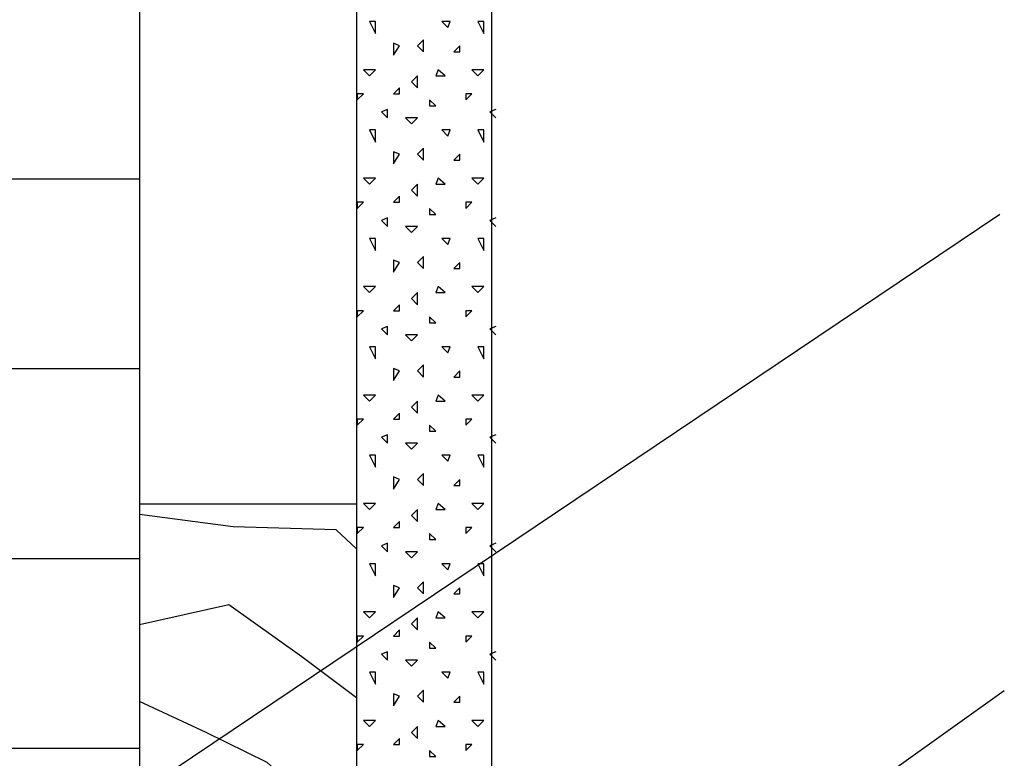
# Model space of a CAD drawing. Extents: x 1 to 1.182, y 1 to 1.271.
# Drawn here: x 1.103 to 1.122, y 1.186 to 1.2 of the extents above; entities that cross this region are included whole.
import ezdxf

# ---------------------------------------------------------------- set-up
doc = ezdxf.new("R2010")
doc.units = 0
doc.header["$LTSCALE"] = 0.25
doc.header["$MEASUREMENT"] = 0
for name, color, linetype in [('DECKENAUFBAUDNN', 7, 'CONTINUOUS'), ('DHPSystem', 7, 'CONTINUOUS'), ('Fllung', 7, 'CONTINUOUS'), ('GLIN', 7, 'CONTINUOUS'), ('TEXT', 7, 'CONTINUOUS')]:
    doc.layers.add(name, color=color, linetype=linetype)

# ---------------------------------------------------------------- blocks, each defined once
blk = doc.blocks.new('*HATCH323333')
at = {"layer": 'Fllung', "color": 7, "linetype": 'Continuous'}
for p, q in [((1.107367, 1.190583), (1.105637, 1.19081)), ((1.109263, 1.190531), (1.107367, 1.190583)), ((1.109637, 1.190176), (1.109263, 1.190531)), ((1.107282, 1.189142), (1.105637, 1.188778)), ((1.108629, 1.188185), (1.107282, 1.189142)), ((1.109637, 1.187429), (1.108629, 1.188185)), ((1.106868, 1.186792), (1.105637, 1.187359)), ((1.107989, 1.186239), (1.106868, 1.186792)), ((1.108932, 1.185396), (1.107989, 1.186239)), ((1.109352, 1.184209), (1.108932, 1.185396)), ((1.106403, 1.184851), (1.106238, 1.18488)), ((1.107103, 1.184468), (1.106403, 1.184851)), ((1.107398, 1.183731), (1.107103, 1.184468)), ((1.109552, 1.183002), (1.109352, 1.184209)), ((1.107552, 1.183002), (1.107398, 1.183731))]:
    blk.add_line(p, q, dxfattribs=at)
blk = doc.blocks.new('*HATCH373838')
at = {"layer": 'DECKENAUFBAUDNN', "color": 7, "linetype": 'Continuous'}
for p, q in [((1.109876, 1.199903), (1.109987, 1.199681)), ((1.109987, 1.199903), (1.109876, 1.199903)), ((1.109987, 1.199681), (1.109987, 1.199903)), ((1.11121, 1.199903), (1.111321, 1.199792)), ((1.111365, 1.199903), (1.11121, 1.199903)), ((1.111321, 1.199792), (1.111365, 1.199903)), ((1.111876, 1.199903), (1.111987, 1.199681)), ((1.111987, 1.199903), (1.111876, 1.199903)), ((1.111987, 1.199681), (1.111987, 1.199903)), ((1.110432, 1.199458), (1.110321, 1.199503)), ((1.110321, 1.199503), (1.110321, 1.199281)), ((1.110321, 1.199281), (1.110432, 1.199458)), ((1.110876, 1.199569), (1.110765, 1.199458)), ((1.110765, 1.199458), (1.110876, 1.199347)), ((1.110876, 1.199347), (1.110876, 1.199569)), ((1.111543, 1.199458), (1.111432, 1.199347)), ((1.111543, 1.199347), (1.111543, 1.199458)), ((1.111432, 1.199347), (1.111543, 1.199347)), ((1.109765, 1.199014), (1.109876, 1.198903)), ((1.109987, 1.199014), (1.109765, 1.199014)), ((1.109876, 1.198903), (1.109987, 1.199014)), ((1.111143, 1.199014), (1.111099, 1.198903)), ((1.111276, 1.198903), (1.111143, 1.199014)), ((1.111765, 1.199014), (1.111876, 1.198903)), ((1.111987, 1.199014), (1.111765, 1.199014)), ((1.111876, 1.198903), (1.111987, 1.199014)), ((1.110765, 1.198903), (1.110654, 1.198792)), ((1.110654, 1.198792), (1.110765, 1.198681)), ((1.110765, 1.198681), (1.110765, 1.198903)), ((1.111099, 1.198903), (1.111276, 1.198903)), ((1.109654, 1.198458), (1.109765, 1.198569)), ((1.109765, 1.198569), (1.109654, 1.198569)), ((1.109654, 1.198569), (1.109654, 1.198458)), ((1.110432, 1.198681), (1.110321, 1.198569)), ((1.110321, 1.198569), (1.110432, 1.198569)), ((1.110432, 1.198569), (1.110432, 1.198681)), ((1.111654, 1.198458), (1.111765, 1.198569)), ((1.111765, 1.198569), (1.111654, 1.198569)), ((1.111654, 1.198569), (1.111654, 1.198458)), ((1.111099, 1.198347), (1.110987, 1.198458)), ((1.110987, 1.198458), (1.110987, 1.198347)), ((1.11021, 1.198281), (1.110099, 1.198236)), ((1.110099, 1.198236), (1.11021, 1.198125)), ((1.11021, 1.198125), (1.11021, 1.198281)), ((1.110987, 1.198347), (1.111099, 1.198347)), ((1.11221, 1.198281), (1.112099, 1.198236)), ((1.112099, 1.198236), (1.11221, 1.198125)), ((1.110543, 1.198125), (1.110654, 1.198014)), ((1.110765, 1.198125), (1.110543, 1.198125)), ((1.110654, 1.198014), (1.110765, 1.198125)), ((1.109876, 1.197903), (1.109987, 1.197681)), ((1.109987, 1.197903), (1.109876, 1.197903)), ((1.109987, 1.197681), (1.109987, 1.197903)), ((1.11121, 1.197903), (1.111321, 1.197792)), ((1.111365, 1.197903), (1.11121, 1.197903)), ((1.111321, 1.197792), (1.111365, 1.197903)), ((1.111876, 1.197903), (1.111987, 1.197681)), ((1.111987, 1.197903), (1.111876, 1.197903)), ((1.111987, 1.197681), (1.111987, 1.197903)), ((1.110432, 1.197458), (1.110321, 1.197503)), ((1.110321, 1.197503), (1.110321, 1.197281)), ((1.110321, 1.197281), (1.110432, 1.197458)), ((1.110876, 1.197569), (1.110765, 1.197458)), ((1.110765, 1.197458), (1.110876, 1.197347)), ((1.110876, 1.197347), (1.110876, 1.197569)), ((1.111543, 1.197458), (1.111432, 1.197347)), ((1.111543, 1.197347), (1.111543, 1.197458)), ((1.111432, 1.197347), (1.111543, 1.197347)), ((1.109765, 1.197014), (1.109876, 1.196903)), ((1.109987, 1.197014), (1.109765, 1.197014)), ((1.109876, 1.196903), (1.109987, 1.197014)), ((1.111143, 1.197014), (1.111099, 1.196903)), ((1.111276, 1.196903), (1.111143, 1.197014)), ((1.111765, 1.197014), (1.111876, 1.196903)), ((1.111987, 1.197014), (1.111765, 1.197014)), ((1.111876, 1.196903), (1.111987, 1.197014)), ((1.110765, 1.196903), (1.110654, 1.196792)), ((1.110654, 1.196792), (1.110765, 1.196681)), ((1.110765, 1.196681), (1.110765, 1.196903)), ((1.111099, 1.196903), (1.111276, 1.196903)), ((1.109654, 1.196458), (1.109765, 1.196569)), ((1.109765, 1.196569), (1.109654, 1.196569)), ((1.109654, 1.196569), (1.109654, 1.196458)), ((1.110432, 1.196681), (1.110321, 1.196569)), ((1.110321, 1.196569), (1.110432, 1.196569)), ((1.110432, 1.196569), (1.110432, 1.196681)), ((1.111654, 1.196458), (1.111765, 1.196569)), ((1.111765, 1.196569), (1.111654, 1.196569)), ((1.111654, 1.196569), (1.111654, 1.196458)), ((1.111099, 1.196347), (1.110987, 1.196458)), ((1.110987, 1.196458), (1.110987, 1.196347)), ((1.11021, 1.196281), (1.110099, 1.196236)), ((1.110099, 1.196236), (1.11021, 1.196125)), ((1.11021, 1.196125), (1.11021, 1.196281)), ((1.110987, 1.196347), (1.111099, 1.196347)), ((1.11221, 1.196281), (1.112099, 1.196236)), ((1.112099, 1.196236), (1.11221, 1.196125)), ((1.110543, 1.196125), (1.110654, 1.196014)), ((1.110765, 1.196125), (1.110543, 1.196125)), ((1.110654, 1.196014), (1.110765, 1.196125)), ((1.109876, 1.195903), (1.109987, 1.195681)), ((1.109987, 1.195903), (1.109876, 1.195903)), ((1.109987, 1.195681), (1.109987, 1.195903)), ((1.11121, 1.195903), (1.111321, 1.195792)), ((1.111365, 1.195903), (1.11121, 1.195903)), ((1.111321, 1.195792), (1.111365, 1.195903)), ((1.111876, 1.195903), (1.111987, 1.195681)), ((1.111987, 1.195903), (1.111876, 1.195903)), ((1.111987, 1.195681), (1.111987, 1.195903)), ((1.110432, 1.195458), (1.110321, 1.195503)), ((1.110321, 1.195503), (1.110321, 1.195281)), ((1.110321, 1.195281), (1.110432, 1.195458)), ((1.110876, 1.195569), (1.110765, 1.195458)), ((1.110765, 1.195458), (1.110876, 1.195347)), ((1.110876, 1.195347), (1.110876, 1.195569)), ((1.111543, 1.195458), (1.111432, 1.195347)), ((1.111543, 1.195347), (1.111543, 1.195458)), ((1.111432, 1.195347), (1.111543, 1.195347)), ((1.109765, 1.195014), (1.109876, 1.194903)), ((1.109987, 1.195014), (1.109765, 1.195014)), ((1.109876, 1.194903), (1.109987, 1.195014)), ((1.111143, 1.195014), (1.111099, 1.194903)), ((1.111276, 1.194903), (1.111143, 1.195014)), ((1.111765, 1.195014), (1.111876, 1.194903)), ((1.111987, 1.195014), (1.111765, 1.195014)), ((1.111876, 1.194903), (1.111987, 1.195014)), ((1.110765, 1.194903), (1.110654, 1.194792)), ((1.110654, 1.194792), (1.110765, 1.194681)), ((1.110765, 1.194681), (1.110765, 1.194903)), ((1.111099, 1.194903), (1.111276, 1.194903)), ((1.109654, 1.194458), (1.109765, 1.194569)), ((1.109765, 1.194569), (1.109654, 1.194569)), ((1.109654, 1.194569), (1.109654, 1.194458)), ((1.110432, 1.194681), (1.110321, 1.194569)), ((1.110321, 1.194569), (1.110432, 1.194569)), ((1.110432, 1.194569), (1.110432, 1.194681)), ((1.111654, 1.194458), (1.111765, 1.194569)), ((1.111765, 1.194569), (1.111654, 1.194569)), ((1.111654, 1.194569), (1.111654, 1.194458)), ((1.111099, 1.194347), (1.110987, 1.194458)), ((1.110987, 1.194458), (1.110987, 1.194347)), ((1.11021, 1.194281), (1.110099, 1.194236)), ((1.110099, 1.194236), (1.11021, 1.194125)), ((1.11021, 1.194125), (1.11021, 1.194281)), ((1.110987, 1.194347), (1.111099, 1.194347)), ((1.11221, 1.194281), (1.112099, 1.194236)), ((1.112099, 1.194236), (1.11221, 1.194125)), ((1.110543, 1.194125), (1.110654, 1.194014)), ((1.110765, 1.194125), (1.110543, 1.194125)), ((1.110654, 1.194014), (1.110765, 1.194125)), ((1.109876, 1.193903), (1.109987, 1.193681)), ((1.109987, 1.193903), (1.109876, 1.193903)), ((1.109987, 1.193681), (1.109987, 1.193903)), ((1.11121, 1.193903), (1.111321, 1.193792)), ((1.111365, 1.193903), (1.11121, 1.193903)), ((1.111321, 1.193792), (1.111365, 1.193903)), ((1.111876, 1.193903), (1.111987, 1.193681)), ((1.111987, 1.193903), (1.111876, 1.193903)), ((1.111987, 1.193681), (1.111987, 1.193903)), ((1.110432, 1.193458), (1.110321, 1.193503)), ((1.110321, 1.193503), (1.110321, 1.193281)), ((1.110876, 1.193569), (1.110765, 1.193458)), ((1.110876, 1.193347), (1.110876, 1.193569)), ((1.110321, 1.193281), (1.110432, 1.193458)), ((1.110765, 1.193458), (1.110876, 1.193347)), ((1.111543, 1.193458), (1.111432, 1.193347)), ((1.111432, 1.193347), (1.111543, 1.193347)), ((1.111543, 1.193347), (1.111543, 1.193458)), ((1.109765, 1.193014), (1.109876, 1.192903)), ((1.109987, 1.193014), (1.109765, 1.193014)), ((1.109876, 1.192903), (1.109987, 1.193014)), ((1.111143, 1.193014), (1.111099, 1.192903)), ((1.111276, 1.192903), (1.111143, 1.193014)), ((1.111765, 1.193014), (1.111876, 1.192903)), ((1.111987, 1.193014), (1.111765, 1.193014)), ((1.111876, 1.192903), (1.111987, 1.193014)), ((1.110765, 1.192903), (1.110654, 1.192792)), ((1.110654, 1.192792), (1.110765, 1.192681)), ((1.110765, 1.192681), (1.110765, 1.192903)), ((1.111099, 1.192903), (1.111276, 1.192903)), ((1.109654, 1.192458), (1.109765, 1.192569)), ((1.109765, 1.192569), (1.109654, 1.192569)), ((1.109654, 1.192569), (1.109654, 1.192458)), ((1.110432, 1.192681), (1.110321, 1.192569)), ((1.110321, 1.192569), (1.110432, 1.192569)), ((1.110432, 1.192569), (1.110432, 1.192681)), ((1.111654, 1.192458), (1.111765, 1.192569)), ((1.111765, 1.192569), (1.111654, 1.192569)), ((1.111654, 1.192569), (1.111654, 1.192458)), ((1.111099, 1.192347), (1.110987, 1.192458)), ((1.110987, 1.192458), (1.110987, 1.192347)), ((1.11021, 1.192281), (1.110099, 1.192236)), ((1.110099, 1.192236), (1.11021, 1.192125)), ((1.11021, 1.192125), (1.11021, 1.192281)), ((1.110987, 1.192347), (1.111099, 1.192347)), ((1.11221, 1.192281), (1.112099, 1.192236)), ((1.112099, 1.192236), (1.11221, 1.192125)), ((1.110543, 1.192125), (1.110654, 1.192014)), ((1.110765, 1.192125), (1.110543, 1.192125)), ((1.110654, 1.192014), (1.110765, 1.192125)), ((1.109876, 1.191903), (1.109987, 1.191681)), ((1.109987, 1.191903), (1.109876, 1.191903)), ((1.109987, 1.191681), (1.109987, 1.191903)), ((1.11121, 1.191903), (1.111321, 1.191792)), ((1.111365, 1.191903), (1.11121, 1.191903)), ((1.111321, 1.191792), (1.111365, 1.191903)), ((1.111876, 1.191903), (1.111987, 1.191681)), ((1.111987, 1.191903), (1.111876, 1.191903)), ((1.111987, 1.191681), (1.111987, 1.191903)), ((1.110432, 1.191458), (1.110321, 1.191503)), ((1.110321, 1.191503), (1.110321, 1.191281)), ((1.110876, 1.191569), (1.110765, 1.191458)), ((1.110876, 1.191347), (1.110876, 1.191569)), ((1.110321, 1.191281), (1.110432, 1.191458)), ((1.110765, 1.191458), (1.110876, 1.191347)), ((1.111543, 1.191458), (1.111432, 1.191347)), ((1.111432, 1.191347), (1.111543, 1.191347)), ((1.111543, 1.191347), (1.111543, 1.191458)), ((1.109765, 1.191014), (1.109876, 1.190903)), ((1.109987, 1.191014), (1.109765, 1.191014)), ((1.109876, 1.190903), (1.109987, 1.191014)), ((1.111143, 1.191014), (1.111099, 1.190903)), ((1.111276, 1.190903), (1.111143, 1.191014)), ((1.111765, 1.191014), (1.111876, 1.190903)), ((1.111987, 1.191014), (1.111765, 1.191014)), ((1.111876, 1.190903), (1.111987, 1.191014)), ((1.110765, 1.190903), (1.110654, 1.190792)), ((1.110654, 1.190792), (1.110765, 1.190681)), ((1.110765, 1.190681), (1.110765, 1.190903)), ((1.111099, 1.190903), (1.111276, 1.190903)), ((1.109654, 1.190458), (1.109765, 1.190569)), ((1.109765, 1.190569), (1.109654, 1.190569)), ((1.109654, 1.190569), (1.109654, 1.190458)), ((1.110432, 1.190681), (1.110321, 1.190569)), ((1.110321, 1.190569), (1.110432, 1.190569)), ((1.110432, 1.190569), (1.110432, 1.190681)), ((1.111654, 1.190458), (1.111765, 1.190569)), ((1.111765, 1.190569), (1.111654, 1.190569)), ((1.111654, 1.190569), (1.111654, 1.190458)), ((1.111099, 1.190347), (1.110987, 1.190458)), ((1.110987, 1.190458), (1.110987, 1.190347)), ((1.11021, 1.190281), (1.110099, 1.190236)), ((1.110099, 1.190236), (1.11021, 1.190125)), ((1.11021, 1.190125), (1.11021, 1.190281)), ((1.110987, 1.190347), (1.111099, 1.190347)), ((1.11221, 1.190281), (1.112099, 1.190236)), ((1.112099, 1.190236), (1.11221, 1.190125)), ((1.110543, 1.190125), (1.110654, 1.190014)), ((1.110765, 1.190125), (1.110543, 1.190125)), ((1.110654, 1.190014), (1.110765, 1.190125)), ((1.109876, 1.189903), (1.109987, 1.189681)), ((1.109987, 1.189903), (1.109876, 1.189903)), ((1.109987, 1.189681), (1.109987, 1.189903)), ((1.11121, 1.189903), (1.111321, 1.189792)), ((1.111365, 1.189903), (1.11121, 1.189903)), ((1.111321, 1.189792), (1.111365, 1.189903)), ((1.111876, 1.189903), (1.111987, 1.189681)), ((1.111987, 1.189903), (1.111876, 1.189903)), ((1.111987, 1.189681), (1.111987, 1.189903)), ((1.110432, 1.189458), (1.110321, 1.189503)), ((1.110321, 1.189503), (1.110321, 1.189281)), ((1.110876, 1.189569), (1.110765, 1.189458)), ((1.110876, 1.189347), (1.110876, 1.189569)), ((1.110321, 1.189281), (1.110432, 1.189458)), ((1.110765, 1.189458), (1.110876, 1.189347)), ((1.111543, 1.189458), (1.111432, 1.189347)), ((1.111432, 1.189347), (1.111543, 1.189347)), ((1.111543, 1.189347), (1.111543, 1.189458)), ((1.109765, 1.189014), (1.109876, 1.188903)), ((1.109987, 1.189014), (1.109765, 1.189014)), ((1.109876, 1.188903), (1.109987, 1.189014)), ((1.111143, 1.189014), (1.111099, 1.188903)), ((1.111276, 1.188903), (1.111143, 1.189014)), ((1.111765, 1.189014), (1.111876, 1.188903)), ((1.111987, 1.189014), (1.111765, 1.189014)), ((1.111876, 1.188903), (1.111987, 1.189014)), ((1.110765, 1.188903), (1.110654, 1.188792)), ((1.110654, 1.188792), (1.110765, 1.188681)), ((1.110765, 1.188681), (1.110765, 1.188903)), ((1.111099, 1.188903), (1.111276, 1.188903)), ((1.109654, 1.188458), (1.109765, 1.188569)), ((1.109765, 1.188569), (1.109654, 1.188569)), ((1.109654, 1.188569), (1.109654, 1.188458)), ((1.110432, 1.188681), (1.110321, 1.188569)), ((1.110321, 1.188569), (1.110432, 1.188569)), ((1.110432, 1.188569), (1.110432, 1.188681)), ((1.111654, 1.188458), (1.111765, 1.188569)), ((1.111765, 1.188569), (1.111654, 1.188569)), ((1.111654, 1.188569), (1.111654, 1.188458)), ((1.111099, 1.188347), (1.110987, 1.188458)), ((1.110987, 1.188458), (1.110987, 1.188347)), ((1.11021, 1.188281), (1.110099, 1.188236)), ((1.110099, 1.188236), (1.11021, 1.188125)), ((1.11021, 1.188125), (1.11021, 1.188281)), ((1.110987, 1.188347), (1.111099, 1.188347)), ((1.11221, 1.188281), (1.112099, 1.188236)), ((1.112099, 1.188236), (1.11221, 1.188125)), ((1.110543, 1.188125), (1.110654, 1.188014)), ((1.110765, 1.188125), (1.110543, 1.188125)), ((1.110654, 1.188014), (1.110765, 1.188125)), ((1.109876, 1.187903), (1.109987, 1.187681)), ((1.109987, 1.187903), (1.109876, 1.187903)), ((1.109987, 1.187681), (1.109987, 1.187903)), ((1.11121, 1.187903), (1.111321, 1.187792)), ((1.111365, 1.187903), (1.11121, 1.187903)), ((1.111321, 1.187792), (1.111365, 1.187903)), ((1.111876, 1.187903), (1.111987, 1.187681)), ((1.111987, 1.187903), (1.111876, 1.187903)), ((1.111987, 1.187681), (1.111987, 1.187903)), ((1.110432, 1.187458), (1.110321, 1.187503)), ((1.110321, 1.187503), (1.110321, 1.187281)), ((1.110876, 1.187569), (1.110765, 1.187458)), ((1.110876, 1.187347), (1.110876, 1.187569)), ((1.110321, 1.187281), (1.110432, 1.187458)), ((1.110765, 1.187458), (1.110876, 1.187347)), ((1.111543, 1.187458), (1.111432, 1.187347)), ((1.111432, 1.187347), (1.111543, 1.187347)), ((1.111543, 1.187347), (1.111543, 1.187458)), ((1.109765, 1.187014), (1.109876, 1.186903)), ((1.109987, 1.187014), (1.109765, 1.187014)), ((1.109876, 1.186903), (1.109987, 1.187014)), ((1.111143, 1.187014), (1.111099, 1.186903)), ((1.111276, 1.186903), (1.111143, 1.187014)), ((1.111765, 1.187014), (1.111876, 1.186903)), ((1.111987, 1.187014), (1.111765, 1.187014)), ((1.111876, 1.186903), (1.111987, 1.187014)), ((1.110765, 1.186903), (1.110654, 1.186792)), ((1.110654, 1.186792), (1.110765, 1.186681)), ((1.110765, 1.186681), (1.110765, 1.186903)), ((1.111099, 1.186903), (1.111276, 1.186903)), ((1.109654, 1.186458), (1.109765, 1.186569)), ((1.109765, 1.186569), (1.109654, 1.186569)), ((1.109654, 1.186569), (1.109654, 1.186458)), ((1.110432, 1.186681), (1.110321, 1.186569)), ((1.110321, 1.186569), (1.110432, 1.186569)), ((1.110432, 1.186569), (1.110432, 1.186681)), ((1.111654, 1.186458), (1.111765, 1.186569)), ((1.111765, 1.186569), (1.111654, 1.186569)), ((1.111654, 1.186569), (1.111654, 1.186458)), ((1.111099, 1.186347), (1.110987, 1.186458)), ((1.110987, 1.186458), (1.110987, 1.186347)), ((1.110987, 1.186347), (1.111099, 1.186347))]:
    blk.add_line(p, q, dxfattribs=at)

msp = doc.modelspace()

# ---------------------------------------------------------------- hatches: boundary and pattern name
at = {"layer": 'Fllung'}
h = msp.add_hatch(dxfattribs=at)
h.set_pattern_fill('LINE', scale=0.028, style=0)
edge = h.paths.add_edge_path()
edge.add_line((1.105639, 1.172684), (1.105638, 1.195112))
edge.add_line((1.105638, 1.195112), (1.105638, 1.196312))
edge.add_line((1.105638, 1.196312), (1.105638, 1.226684))
edge.add_line((1.105638, 1.226684), (1.102638, 1.226684))
edge.add_line((1.102638, 1.226684), (1.102638, 1.212372))
edge.add_line((1.102638, 1.212372), (1.102638, 1.211172))
edge.add_line((1.102638, 1.211172), (1.102639, 1.176084))
edge.add_line((1.102639, 1.176084), (1.102639, 1.174684))
edge.add_line((1.102639, 1.174684), (1.102639, 1.168084))
edge.add_line((1.102639, 1.168084), (1.102638, 1.166684))
edge.add_line((1.102639, 1.166684), (1.105638, 1.166684))
edge.add_line((1.105638, 1.166684), (1.105639, 1.172684))

# ---------------------------------------------------------------- linework, layer by layer
at = {"layer": 'DECKENAUFBAUDNN', "color": 7, "linetype": 'Continuous'}
for p, q in [((1.109637, 1.226684), (1.109637, 1.16776)), ((1.112137, 1.166084), (1.112137, 1.226684)), ((1.109637, 1.191002), (1.105637, 1.191002))]:
    msp.add_line(p, q, dxfattribs=at)
at = {"layer": 'GLIN', "color": 7, "linetype": 'Continuous'}
for p, q in [((1.105637, 1.226684), (1.105637, 1.186084)), ((1.105637, 1.201141), (1.105637, 1.187695))]:
    msp.add_line(p, q, dxfattribs=at)
at = {"layer": 'TEXT', "color": 7, "linetype": 'Continuous'}
for p, q in [((1.121502, 1.196346), (1.106238, 1.186084)), ((1.121585, 1.187558), (1.106838, 1.177059))]:
    msp.add_line(p, q, dxfattribs=at)

# ---------------------------------------------------------------- block references
at = {"layer": 'DHPSystem', "color": 7, "linetype": 'Continuous'}
for name in ['*HATCH373838', '*HATCH323333']:
    msp.add_blockref(name, (0, 0), dxfattribs=at)

doc.saveas('drawing.dxf')
